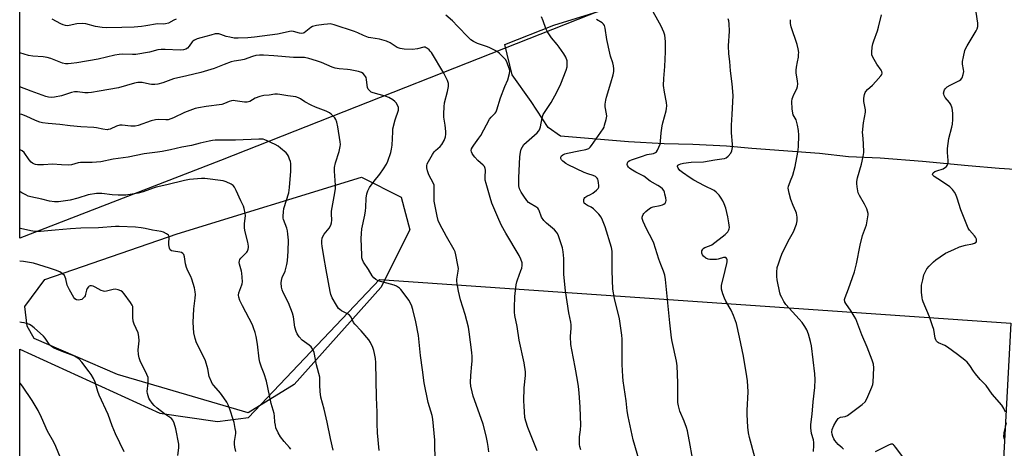
# Model space of a CAD drawing. Units: inches. Extents: x 1303765 to 1309765, y 549447 to 553448.
# Drawn here: x 1303765 to 1304201, y 551722 to 551912 of the extents above; entities that cross this region are included whole.
import ezdxf

# ---------------------------------------------------------------- set-up
doc = ezdxf.new("R2010")
doc.units = ezdxf.units.IN
doc.header["$MEASUREMENT"] = 0
for name, color, linetype in [('NTRL-Farm Land', 3, 'Continuous'), ('NTRL-Pasture Land', 2, 'Continuous'), ('NTRL-Trees', 3, 'Continuous'), ('Undefined', 1, 'Continuous')]:
    doc.layers.add(name, color=color, linetype=linetype)

msp = doc.modelspace()

# ---------------------------------------------------------------- linework, layer by layer
at = {"layer": 'NTRL-Farm Land'}
msp.add_lwpolyline([(1304233.36, 551844.05), (1304198.88, 551846.23), (1304185.1, 551847.39), (1304164.91, 551849.34), (1304146.19, 551850.73), (1304132.2, 551851.4), (1304119.37, 551852.83), (1304089.32, 551855.01), (1304078.11, 551856.13), (1304063.23, 551856.82), (1304050.57, 551857.05), (1304034.73, 551858.03), (1304004.67, 551860.42), (1303999.2, 551864.27), (1303991.72, 551875.88), (1303983.37, 551887.64), (1303980.04, 551900.99), (1304001.69, 551909.52), (1304029.09, 551917.89)], dxfattribs=at)
at = {"layer": 'NTRL-Pasture Land'}
msp.add_polyline3d([(1304200.52, 551393.06, 0), (1304188.52, 551397.8, 0), (1304176.44, 551402.35, 0), (1304152.78, 551410.62, 0), (1304100.37, 551437.43, 0), (1304013.99, 551483.52, 0), (1303880.72, 551554.19, 0), (1303819.27, 551584.91, 0), (1303765.34, 551616.72, 0), (1303765.35, 551766.28, 0), (1303827.35, 551738.03, 0), (1303852.92, 551734.29, 0), (1303866.62, 551736.08, 0), (1303924.58, 551797.06, 0), (1304204.04, 551777.86, 0), (1304195, 551610.87, 0), (1304354.93, 551605.52, 0), (1304356.97, 551499.36, 0), (1304521.2, 551486.32, 0), (1304501.77, 551279.85, 0)], dxfattribs=at)
at = {"layer": 'NTRL-Trees'}
msp.add_lwpolyline([(1303889.89, 552678.35), (1303818.28, 552442.79), (1303812.13, 552427.54), (1303809.79, 552414.84), (1303784.33, 552365.65), (1303781.69, 552302.32), (1303787.21, 552286.51), (1303912.32, 552229.75), (1304097.03, 552192.81), (1304137.93, 552161.14), (1304124.74, 552089.89), (1304081.2, 551968.51), (1304028.42, 551918.37), (1303854.26, 551849.76), (1303765.36, 551815.46), (1303765.51, 553447.81)], dxfattribs=at)
msp.add_lwpolyline([(1303886.76, 551750.63), (1303866.43, 551738.2), (1303808.59, 551755.15), (1303771.76, 551770.96), (1303768.59, 551776.44), (1303767.63, 551785.12), (1303776.51, 551797.17), (1303835.03, 551817.28), (1303916.59, 551842.36), (1303934.21, 551833.55), (1303938.05, 551819.09), (1303925.17, 551793.56)], close=True, dxfattribs=at)
at = {"layer": 'Undefined'}
for points, elevation in [([(1304063.54, 551715.58), (1304062.09, 551723.92), (1304060.87, 551730.23), (1304060.43, 551731.65), (1304059.39, 551734.45), (1304057.58, 551738.83), (1304056.94, 551741.29), (1304056.68, 551742.67), (1304056.57, 551743.81), (1304056.61, 551751.4), (1304056.33, 551759), (1304056.01, 551761), (1304054.15, 551769.69), (1304053.86, 551771.38), (1304053.07, 551777.99), (1304051.22, 551797.05), (1304050.9, 551799), (1304050.36, 551800.87), (1304049.15, 551803.7), (1304048.25, 551806.16), (1304045.96, 551813.14), (1304045.37, 551814.45), (1304042.77, 551819.57), (1304041.33, 551822.78), (1304040.91, 551824.13), (1304040.91, 551824.65), (1304041.02, 551825.15), (1304041.33, 551825.88), (1304041.61, 551826.33), (1304042.44, 551827.18), (1304044.1, 551828.47), (1304044.87, 551828.91), (1304045.69, 551829.2), (1304048.83, 551829.86), (1304049.9, 551830.16), (1304050.39, 551830.39), (1304050.97, 551830.88), (1304051.35, 551831.51), (1304051.42, 551832.03), (1304051.31, 551833.15), (1304050.95, 551834.89), (1304050.72, 551835.73), (1304050.39, 551836.5), (1304049.85, 551837.16), (1304048.97, 551837.93), (1304047.79, 551838.74), (1304044.45, 551840.62), (1304041.52, 551842.74), (1304038.05, 551844.54), (1304035.83, 551845.85), (1304035.18, 551846.38), (1304034.81, 551846.81), (1304034.38, 551847.52), (1304034.22, 551848.01), (1304034.3, 551848.69), (1304034.7, 551849.27), (1304035.34, 551849.73), (1304036.09, 551850.09), (1304040.59, 551851.46), (1304043.12, 551852.39), (1304045.8, 551852.89), (1304046.76, 551853.25), (1304047.16, 551853.57), (1304047.63, 551854.24), (1304048.25, 551855.55), (1304048.77, 551856.92), (1304049.03, 551858.32), (1304049.3, 551861.99), (1304049.67, 551865.02), (1304049.99, 551866.45), (1304051.42, 551871.62), (1304051.64, 551872.76), (1304051.76, 551873.9), (1304051.65, 551875.31), (1304050.7, 551880.01), (1304050.32, 551882.84), (1304050.4, 551885.93), (1304050.92, 551891.32), (1304051.2, 551897.72), (1304051.13, 551902.3), (1304050.92, 551905.17), (1304050.47, 551906.53), (1304049.2, 551909.17), (1304044.26, 551918.13)], 394), ([(1304201.65, 551738.53), (1304200.98, 551740.1), (1304200.02, 551741.55), (1304195.78, 551746.37), (1304193.06, 551750.32), (1304190.47, 551752.95), (1304188.42, 551755.38), (1304187.56, 551756.53), (1304185.87, 551759.14), (1304184.76, 551760.52), (1304183.69, 551761.47), (1304180.48, 551763.95), (1304175.98, 551767.24), (1304174.75, 551767.98), (1304172.02, 551769.13), (1304171.57, 551769.4), (1304171.1, 551769.84), (1304170.78, 551770.46), (1304170.56, 551771.2), (1304169.87, 551775.02), (1304169.41, 551776.65), (1304167.96, 551780.68), (1304165.19, 551787.29), (1304164.91, 551788.11), (1304164.73, 551788.94), (1304164.49, 551791.52), (1304164.41, 551793.53), (1304164.53, 551794.67), (1304165, 551796.92), (1304165.55, 551799.16), (1304166.06, 551800.43), (1304166.86, 551801.84), (1304167.83, 551802.97), (1304169.73, 551804.88), (1304170.84, 551805.86), (1304172.73, 551807.16), (1304175.17, 551808.69), (1304178.85, 551810.45), (1304181.26, 551811.5), (1304184.02, 551812.36), (1304187.1, 551812.95), (1304187.88, 551813.19), (1304188.61, 551813.69), (1304188.82, 551814.02), (1304188.87, 551814.25), (1304188.77, 551815.01), (1304188.43, 551815.78), (1304187.91, 551816.48), (1304185.8, 551818.86), (1304185.19, 551819.76), (1304184.79, 551820.54), (1304181.83, 551827.85), (1304180.3, 551833.05), (1304179.7, 551834.71), (1304179.16, 551835.73), (1304178.23, 551836.85), (1304176.95, 551838.06), (1304173.35, 551840.6), (1304170.15, 551842.7), (1304169.56, 551843.22), (1304169.35, 551843.73), (1304169.58, 551844.26), (1304170.41, 551844.88), (1304171.2, 551845.22), (1304174, 551846.11), (1304175.17, 551846.75), (1304175.57, 551847.08), (1304175.86, 551847.47), (1304176.06, 551847.92), (1304176.23, 551848.65), (1304176.25, 551849.8), (1304175.98, 551853.28), (1304176.05, 551855.04), (1304176.63, 551859.44), (1304177.91, 551864.44), (1304178.2, 551865.84), (1304178.38, 551867.8), (1304178.4, 551870.72), (1304178.04, 551872.91), (1304177.53, 551874.47), (1304176.89, 551875.4), (1304175.02, 551877.6), (1304174.48, 551878.51), (1304174.31, 551878.99), (1304174.26, 551879.5), (1304174.44, 551880.52), (1304174.67, 551881), (1304175, 551881.45), (1304175.84, 551882.23), (1304177.1, 551882.98), (1304181.28, 551885.12), (1304181.96, 551885.61), (1304182.44, 551886.23), (1304182.99, 551887.76), (1304183.21, 551889.1), (1304183.12, 551889.94), (1304182.67, 551892.39), (1304182.67, 551893.49), (1304183.04, 551895.49), (1304183.7, 551898.33), (1304183.99, 551899.13), (1304184.64, 551900.38), (1304188.69, 551907.11), (1304189.05, 551907.9), (1304189.36, 551908.99), (1304189.43, 551909.55), (1304189.42, 551910.41), (1304188.64, 551915.31)], 402), ([(1303834.57, 551912.19), (1303833.52, 551911.73), (1303831.24, 551910.5), (1303829.91, 551910.11), (1303829.08, 551910.06), (1303826.3, 551910.17), (1303821.22, 551909.25), (1303819.22, 551909), (1303816.07, 551908.71), (1303810.59, 551908.5), (1303803.91, 551908.45), (1303801.9, 551908.54), (1303798.88, 551909.03), (1303794.68, 551910.09), (1303792.95, 551910.25), (1303790.62, 551910.19), (1303787.25, 551909.36), (1303786.44, 551909.33), (1303785.65, 551909.44), (1303784.62, 551909.75), (1303783.61, 551910.17), (1303779.73, 551912.27)], 388), ([(1303994.39, 551721.34), (1303990.2, 551731.71), (1303989.36, 551734.41), (1303988.98, 551736.06), (1303988.55, 551741.06), (1303988.43, 551743.41), (1303988.69, 551749.15), (1303989.22, 551754.64), (1303989.17, 551756.3), (1303988.6, 551760.28), (1303986.41, 551770.36), (1303985.47, 551776.38), (1303984.54, 551781.22), (1303984.35, 551782.62), (1303984.29, 551784.56), (1303984.42, 551789.55), (1303985.1, 551794.73), (1303985.36, 551796.15), (1303985.6, 551796.99), (1303987.2, 551801.09), (1303987.56, 551802.2), (1303987.73, 551803.3), (1303987.67, 551804.42), (1303987.16, 551806.1), (1303986.43, 551807.73), (1303980.47, 551817.58), (1303978.66, 551821), (1303977.4, 551823.69), (1303974.38, 551830.8), (1303973.55, 551833.3), (1303971.73, 551839.54), (1303971.38, 551840.96), (1303971.29, 551842.39), (1303971.48, 551845.48), (1303971.41, 551846.18), (1303971.27, 551846.61), (1303971.02, 551847.04), (1303970.51, 551847.62), (1303968.15, 551849.74), (1303966.72, 551851.23), (1303966.22, 551851.92), (1303965.66, 551852.88), (1303965.34, 551853.62), (1303965.21, 551854.11), (1303965.31, 551854.86), (1303965.68, 551855.6), (1303966.31, 551856.58), (1303968.62, 551859.63), (1303969.45, 551860.83), (1303973.26, 551868.01), (1303973.96, 551868.9), (1303975.74, 551870.61), (1303976.17, 551871.29), (1303976.52, 551872.07), (1303978.14, 551877.45), (1303980.01, 551882.47), (1303981.32, 551885.32), (1303982.09, 551888.12), (1303982.21, 551889.25), (1303982.08, 551890.09), (1303981.44, 551892.04), (1303980.9, 551893.41), (1303980.3, 551894.37), (1303979.35, 551895.43), (1303977.72, 551897.05), (1303976.6, 551897.91), (1303973.07, 551899.74), (1303971.98, 551900.17), (1303968.02, 551901.47), (1303966.19, 551902.33), (1303964.97, 551903.07), (1303963.91, 551904.05), (1303959.11, 551909.19), (1303956.83, 551911.43), (1303954.02, 551913.96)], 388), ([(1304013.67, 551721.84), (1304013.27, 551723.26), (1304013.12, 551724.11), (1304013.06, 551725.53), (1304013.11, 551727.52), (1304013.6, 551730.69), (1304013.72, 551732.68), (1304013.37, 551740.74), (1304012.93, 551746.98), (1304012.65, 551749.8), (1304012.24, 551752.58), (1304011.19, 551758.35), (1304009.66, 551766), (1304009.29, 551768.34), (1304009.17, 551771.88), (1304009.47, 551775.6), (1304009.46, 551777.06), (1304009.29, 551778.2), (1304008.42, 551782.44), (1304006.87, 551792.13), (1304006.24, 551799.28), (1304006.14, 551806.45), (1304005.84, 551809.37), (1304005.56, 551811.09), (1304003.82, 551816.37), (1304003.39, 551817.38), (1304002.98, 551818.07), (1304001.99, 551819.07), (1303998.45, 551822.01), (1303997.3, 551823.27), (1303996.36, 551824.67), (1303995.27, 551827.55), (1303994.91, 551828.24), (1303994.61, 551828.62), (1303993.77, 551829.29), (1303991.21, 551830.69), (1303990.56, 551831.23), (1303989.81, 551832.09), (1303988.41, 551833.91), (1303987.35, 551835.68), (1303986.59, 551837.27), (1303986.31, 551838.57), (1303986.2, 551842.13), (1303986.76, 551851.39), (1303986.95, 551853.34), (1303987.34, 551854.75), (1303987.82, 551855.81), (1303988.53, 551856.73), (1303994.36, 551862.02), (1303994.93, 551862.64), (1303995.37, 551863.33), (1303995.78, 551864.66), (1303996.65, 551868.62), (1303997.1, 551870.03), (1303997.87, 551871.41), (1304000.6, 551875.3), (1304003.15, 551879.88), (1304004.85, 551883.65), (1304007.18, 551889.74), (1304007.6, 551891.15), (1304007.72, 551892.78), (1304007.58, 551893.86), (1304006.99, 551895.44), (1304006.15, 551896.96), (1304004.13, 551899.9), (1304003.23, 551901.08), (1304000.74, 551904), (1303999.01, 551906.59), (1303998.25, 551908.07), (1303997.01, 551911.44), (1303996.23, 551913.27)], 390), ([(1304039.61, 551716.63), (1304036.93, 551726.29), (1304034.65, 551736.49), (1304034.24, 551739.11), (1304033.8, 551743.51), (1304032.47, 551752.25), (1304032.23, 551754.28), (1304031.98, 551759.5), (1304032.06, 551764.74), (1304031.98, 551770.69), (1304031.87, 551772.47), (1304030.77, 551779.78), (1304028.62, 551788.74), (1304027.92, 551792.83), (1304027.56, 551800.94), (1304027.64, 551808.52), (1304027.54, 551809.66), (1304027.23, 551811.3), (1304024.44, 551820.35), (1304023.3, 551823.4), (1304022.67, 551824.65), (1304021.67, 551825.94), (1304019.24, 551828.38), (1304018.34, 551829.06), (1304016.72, 551829.84), (1304015.76, 551830.4), (1304015.21, 551830.93), (1304014.96, 551831.58), (1304014.98, 551832.49), (1304015.18, 551832.92), (1304015.53, 551833.3), (1304016.43, 551833.95), (1304018.02, 551834.72), (1304019.03, 551835.34), (1304020.69, 551836.6), (1304021.44, 551837.41), (1304021.64, 551837.88), (1304021.69, 551838.68), (1304021.56, 551839.82), (1304021.34, 551840.95), (1304021.16, 551841.47), (1304020.89, 551841.92), (1304020.12, 551842.6), (1304019.17, 551843.03), (1304016.8, 551843.85), (1304015.21, 551844.48), (1304008.11, 551847.78), (1304007.12, 551848.39), (1304005.78, 551849.44), (1304005.2, 551850.01), (1304004.84, 551850.62), (1304004.86, 551851.23), (1304005.15, 551851.79), (1304005.72, 551852.23), (1304006.69, 551852.66), (1304007.82, 551852.97), (1304012.77, 551854.04), (1304015.94, 551854.63), (1304016.74, 551854.86), (1304017.22, 551855.09), (1304017.85, 551855.65), (1304018.4, 551856.33), (1304023.58, 551863.67), (1304023.97, 551864.45), (1304024.24, 551865.29), (1304024.87, 551867.87), (1304025.14, 551869.31), (1304025.13, 551870.41), (1304024.51, 551873.52), (1304024.53, 551874.65), (1304024.73, 551876.35), (1304025.08, 551877.74), (1304027.05, 551884.08), (1304028.02, 551887.67), (1304028.3, 551889.07), (1304028.32, 551890.22), (1304028.13, 551891.54), (1304027.8, 551892.86), (1304026.83, 551895.79), (1304026.48, 551897.19), (1304025.23, 551903.19), (1304024.43, 551908.23), (1304024.14, 551909.36), (1304023.77, 551910), (1304023.21, 551910.52), (1304020.62, 551912.09)], 392), ([(1304090.68, 551718.63), (1304088.41, 551727.26), (1304087.96, 551729.27), (1304087.58, 551731.9), (1304087.36, 551737.38), (1304087.38, 551739.14), (1304087.81, 551747.39), (1304087.52, 551752.25), (1304087.24, 551754.27), (1304085.68, 551763.23), (1304083.98, 551771.56), (1304082.56, 551777.64), (1304081.3, 551781.21), (1304080.27, 551783.6), (1304077.9, 551787.56), (1304077.23, 551788.83), (1304076.52, 551790.78), (1304075.98, 551792.77), (1304075.92, 551793.63), (1304076.02, 551794.49), (1304077.52, 551801.12), (1304078.36, 551804.17), (1304078.48, 551804.99), (1304078.43, 551805.81), (1304078.3, 551806.3), (1304078.09, 551806.69), (1304077.95, 551806.82), (1304077.55, 551806.91), (1304076.79, 551806.8), (1304074.54, 551806.16), (1304073.68, 551806), (1304071.68, 551805.95), (1304070.82, 551805.99), (1304070, 551806.14), (1304069.03, 551806.58), (1304067.95, 551807.37), (1304067.49, 551808.01), (1304067.23, 551808.77), (1304067.2, 551809.32), (1304067.3, 551809.86), (1304067.48, 551810.29), (1304067.92, 551810.79), (1304068.63, 551811.2), (1304070.65, 551811.94), (1304071.64, 551812.49), (1304077.57, 551816.97), (1304078.24, 551817.54), (1304078.79, 551818.17), (1304079.26, 551819.09), (1304079.4, 551819.59), (1304079.45, 551820.16), (1304079.26, 551822.23), (1304078.82, 551824.89), (1304077.88, 551828.64), (1304077.16, 551830.55), (1304076.53, 551831.86), (1304075.78, 551833.14), (1304074.96, 551834.36), (1304074.41, 551835), (1304073.59, 551835.75), (1304072.71, 551836.4), (1304068.39, 551838.47), (1304063.73, 551841.05), (1304062.08, 551842.08), (1304058.74, 551844.4), (1304057.59, 551845.29), (1304056.75, 551846.29), (1304056.43, 551847.1), (1304056.44, 551847.29), (1304056.64, 551847.62), (1304057.21, 551848.02), (1304057.96, 551848.3), (1304059.07, 551848.52), (1304062.52, 551848.93), (1304067.93, 551849.16), (1304073.01, 551850.03), (1304076.11, 551850.4), (1304077.26, 551850.62), (1304078.05, 551850.93), (1304078.93, 551851.66), (1304080.06, 551853.02), (1304080.59, 551854.03), (1304080.84, 551855.45), (1304080.9, 551856.91), (1304080.42, 551861.96), (1304080.34, 551865.32), (1304080.75, 551870.09), (1304081.12, 551878.46), (1304080.62, 551883.64), (1304079.91, 551889.32), (1304079.6, 551893.43), (1304079.18, 551896.88), (1304079.13, 551900.38), (1304079.43, 551906.89), (1304079.35, 551910.09), (1304079.21, 551911.51), (1304078.95, 551912.33)], 396), ([(1304116.72, 551721.11), (1304116.89, 551723.77), (1304116.86, 551725.02), (1304116.63, 551726.16), (1304115.85, 551729), (1304115.5, 551731.48), (1304115.52, 551732.99), (1304116.04, 551737.62), (1304116.46, 551743.08), (1304117.29, 551749.37), (1304117.46, 551752.85), (1304117.31, 551755.39), (1304115.79, 551767.75), (1304115.35, 551769.77), (1304114.45, 551772.92), (1304113.66, 551774.81), (1304112.85, 551776.37), (1304111.66, 551778.09), (1304110.41, 551779.61), (1304104.39, 551786.13), (1304103.59, 551787.33), (1304102.61, 551789.09), (1304102.14, 551790.14), (1304101.81, 551791.26), (1304100.59, 551797.02), (1304100.38, 551798.47), (1304100.44, 551800.42), (1304100.67, 551802.36), (1304101.12, 551803.99), (1304102.01, 551806.67), (1304102.7, 551808.28), (1304105.51, 551814.12), (1304107.86, 551818.26), (1304109.15, 551821.58), (1304109.46, 551823), (1304109.39, 551824.71), (1304109.14, 551826.41), (1304108.86, 551827.23), (1304107.61, 551829.86), (1304106.65, 551832.51), (1304105.89, 551835.28), (1304105.61, 551836.71), (1304105.53, 551837.56), (1304105.62, 551838.38), (1304105.84, 551839.18), (1304106.44, 551840.77), (1304107.5, 551843.23), (1304108.59, 551847.04), (1304109.76, 551853.47), (1304110.03, 551855.8), (1304110.18, 551860.98), (1304110.09, 551863.05), (1304109.63, 551865.28), (1304108.96, 551867.74), (1304108.63, 551868.5), (1304107.74, 551869.95), (1304107.5, 551870.67), (1304107.28, 551872.62), (1304107.16, 551875.86), (1304107.25, 551877.01), (1304107.47, 551877.77), (1304108.01, 551878.98), (1304109.33, 551881.44), (1304109.63, 551882.51), (1304109.7, 551883.65), (1304109.66, 551884.8), (1304109.06, 551888.48), (1304108.98, 551889.6), (1304109.11, 551890.93), (1304109.63, 551893.31), (1304109.97, 551895.38), (1304110.11, 551896.56), (1304110.12, 551897.42), (1304109.9, 551899.08), (1304109.47, 551901.01), (1304106.8, 551908.83), (1304106.56, 551910.25), (1304106.47, 551911.97)], 398), ([(1304129.95, 551722.08), (1304129.34, 551722.68), (1304127.53, 551724.18), (1304126.09, 551725.89), (1304125.67, 551726.61), (1304125.26, 551727.66), (1304124.96, 551728.75), (1304124.86, 551729.55), (1304125.01, 551730.78), (1304125.72, 551732.62), (1304126.69, 551734.39), (1304127.67, 551735.6), (1304128.58, 551736.2), (1304130.69, 551736.6), (1304131.72, 551737.06), (1304138.2, 551741.88), (1304139.5, 551743.07), (1304140.22, 551744.33), (1304142.48, 551749.52), (1304142.88, 551750.63), (1304143.1, 551751.79), (1304143.4, 551758.04), (1304143.17, 551759.75), (1304142.71, 551761.44), (1304140.48, 551767.25), (1304138.07, 551772.6), (1304135.37, 551779.69), (1304134.7, 551780.95), (1304133.33, 551783.14), (1304130.95, 551786.5), (1304130.6, 551787.24), (1304130.45, 551788.2), (1304130.67, 551789.22), (1304132.24, 551792.96), (1304134.85, 551800.53), (1304135.72, 551803.97), (1304137.28, 551812.32), (1304138.4, 551816.53), (1304140.07, 551821.32), (1304140.8, 551824.83), (1304140.87, 551825.7), (1304140.82, 551826.26), (1304140.6, 551827.37), (1304140.28, 551828.39), (1304139.28, 551830.47), (1304137.11, 551834.19), (1304136.51, 551835.46), (1304136.29, 551836.31), (1304136.02, 551838.05), (1304135.87, 551839.52), (1304135.86, 551840.39), (1304136.22, 551842.13), (1304137.98, 551848.08), (1304138.66, 551851.51), (1304138.91, 551853.23), (1304138.87, 551857.27), (1304138.46, 551861.01), (1304138.41, 551862.16), (1304138.83, 551866.42), (1304139.7, 551871.08), (1304139.64, 551872.2), (1304138.94, 551875.78), (1304138.97, 551877.23), (1304139.23, 551878.96), (1304139.5, 551879.75), (1304139.82, 551880.22), (1304140.63, 551881.06), (1304142.84, 551883.09), (1304144.32, 551884.65), (1304146.5, 551887.14), (1304146.91, 551887.8), (1304147.03, 551888.27), (1304146.95, 551889.02), (1304146.68, 551889.74), (1304144.74, 551892.32), (1304142.92, 551895.42), (1304142.5, 551896.5), (1304142.43, 551897.6), (1304142.65, 551899.88), (1304142.88, 551901.3), (1304143.32, 551902.69), (1304144.96, 551907.11), (1304145.42, 551908.61), (1304146.83, 551914.12)], 400), ([(1303973.03, 551720.89), (1303972.76, 551723.26), (1303972.45, 551725.03), (1303971.8, 551727.94), (1303970.41, 551733.19), (1303969.6, 551735.65), (1303966.11, 551745.52), (1303965.6, 551747.43), (1303965.07, 551749.9), (1303964.94, 551751.58), (1303964.98, 551754.69), (1303965.52, 551759.63), (1303965.6, 551761.07), (1303965.6, 551763.09), (1303965.47, 551764.81), (1303964.32, 551774.03), (1303963.99, 551776.02), (1303962.44, 551781.7), (1303960.44, 551788.17), (1303959.55, 551792.02), (1303959.08, 551794.5), (1303958.86, 551796.16), (1303958.85, 551797.3), (1303959.47, 551800.79), (1303959.54, 551801.95), (1303959.33, 551803.39), (1303958.38, 551808), (1303958.02, 551809.41), (1303957.68, 551810.21), (1303954.24, 551816.08), (1303951.26, 551821.6), (1303950.55, 551823.22), (1303950.08, 551825.19), (1303948.81, 551831.76), (1303948.74, 551833.23), (1303948.85, 551837.39), (1303948.72, 551838.84), (1303948.22, 551840.1), (1303946.73, 551842.84), (1303946.26, 551843.83), (1303945.83, 551845.1), (1303945.55, 551846.49), (1303945.52, 551847.33), (1303945.74, 551848.29), (1303946.25, 551849.32), (1303948.02, 551852.33), (1303948.78, 551853.55), (1303949.31, 551854.22), (1303951.46, 551855.94), (1303952.16, 551856.73), (1303953.24, 551858.63), (1303953.76, 551860.24), (1303953.96, 551861.35), (1303953.97, 551862.48), (1303953.61, 551865.36), (1303953.06, 551868.88), (1303953, 551870.32), (1303953.2, 551873.46), (1303953.39, 551875.16), (1303954.75, 551880.25), (1303955.18, 551882.4), (1303955.2, 551883.22), (1303955.12, 551883.75), (1303954.65, 551885.07), (1303953, 551888.4), (1303947.59, 551897.41), (1303947.07, 551898.1), (1303946.5, 551898.68), (1303945.89, 551899.2), (1303945.24, 551899.61), (1303944.74, 551899.77), (1303944.19, 551899.78), (1303941.38, 551899.07), (1303939.21, 551898.84), (1303935.44, 551898.95), (1303933.73, 551899.19), (1303932.44, 551899.7), (1303929.24, 551901.77), (1303927.65, 551902.45), (1303924.62, 551903.36), (1303920.8, 551903.89), (1303919.68, 551904.15), (1303917.58, 551904.94), (1303914.93, 551906.2), (1303913.57, 551906.73), (1303904.47, 551909.7), (1303903.36, 551910), (1303902.71, 551910.09), (1303901.61, 551910.07), (1303899.93, 551909.89), (1303896.68, 551909.43), (1303895.53, 551909.18), (1303894.87, 551908.92), (1303894.22, 551908.51), (1303892, 551906.7), (1303891.3, 551906.23), (1303890.84, 551906.02), (1303890.14, 551905.86), (1303889.12, 551905.99), (1303886.55, 551906.81), (1303885.51, 551906.86), (1303879.5, 551905.63), (1303869.21, 551904.19), (1303866.27, 551903.94), (1303861.98, 551903.77), (1303860.29, 551903.85), (1303858.39, 551904.19), (1303856.79, 551904.6), (1303854.35, 551905.47), (1303853.53, 551905.68), (1303852.74, 551905.74), (1303851.91, 551905.66), (1303849.91, 551905.2), (1303845.54, 551904.01), (1303843.95, 551903.48), (1303842.68, 551902.94), (1303842, 551902.5), (1303841.63, 551902.12), (1303840.33, 551900.28), (1303839.58, 551899.39), (1303838.9, 551898.91), (1303837.82, 551898.59), (1303836.37, 551898.49), (1303829.66, 551898.85), (1303827.92, 551898.85), (1303826.5, 551898.63), (1303822.78, 551897.64), (1303816.69, 551896.64), (1303815.25, 551896.56), (1303810.9, 551896.68), (1303809.33, 551896.63), (1303807.46, 551896.3), (1303800.11, 551894.57), (1303790.65, 551892.91), (1303788.13, 551892.55), (1303786.73, 551892.43), (1303785.63, 551892.51), (1303784.27, 551892.83), (1303779.12, 551894.79), (1303777.44, 551895.26), (1303775.72, 551895.52), (1303771.14, 551895.83), (1303769.23, 551896.16), (1303765.37, 551897.39)], 386), ([(1303949.21, 551715.92), (1303949.1, 551726.15), (1303948.23, 551735.37), (1303947.84, 551737.02), (1303946.09, 551742.8), (1303944.43, 551751.46), (1303943.67, 551757.17), (1303942.71, 551763.48), (1303941.8, 551772.37), (1303940.66, 551778.41), (1303939.37, 551783.87), (1303938.69, 551785.83), (1303937.64, 551787.95), (1303934.6, 551792.01), (1303934.02, 551792.69), (1303933.37, 551793.28), (1303932.16, 551794.1), (1303931.12, 551794.57), (1303923.99, 551796.56), (1303923, 551797.08), (1303922.11, 551797.8), (1303921.37, 551798.69), (1303919.68, 551801.49), (1303917.48, 551804.8), (1303917.01, 551805.81), (1303916.8, 551806.65), (1303916.71, 551807.81), (1303916.51, 551815.17), (1303916.58, 551817.52), (1303916.84, 551819.54), (1303918.15, 551825.59), (1303918.46, 551827.5), (1303918.6, 551828.88), (1303918.68, 551833.01), (1303918.93, 551835.04), (1303919.42, 551836.37), (1303920.21, 551837.85), (1303922.16, 551840.56), (1303924.72, 551843.73), (1303926.43, 551846.11), (1303927.72, 551848.07), (1303928.3, 551849.4), (1303929.58, 551853.32), (1303929.96, 551854.74), (1303930.14, 551856.52), (1303930.42, 551862.34), (1303930.56, 551863.76), (1303931.54, 551867.7), (1303932.95, 551871.95), (1303932.98, 551873.12), (1303932.63, 551874.12), (1303931.93, 551875.28), (1303931.38, 551875.88), (1303930.45, 551876.54), (1303928.69, 551877.55), (1303927.11, 551878.23), (1303921.73, 551879.62), (1303920.94, 551879.96), (1303920.28, 551880.46), (1303919.57, 551881.28), (1303919.26, 551882), (1303919.07, 551883.03), (1303918.85, 551885.58), (1303918.64, 551886.37), (1303918.39, 551886.85), (1303917.9, 551887.51), (1303917.32, 551888.12), (1303916.67, 551888.61), (1303915.33, 551889.09), (1303911.58, 551889.86), (1303910.43, 551890.01), (1303906.72, 551890.27), (1303905, 551890.6), (1303903.6, 551891.06), (1303898.99, 551893.03), (1303896.76, 551893.86), (1303893.36, 551894.84), (1303891.36, 551895.2), (1303886.5, 551895.24), (1303877.89, 551896), (1303873.21, 551896.26), (1303871.49, 551896.27), (1303869.84, 551896.14), (1303868.31, 551895.77), (1303864.62, 551894.36), (1303863.28, 551894.09), (1303860.21, 551893.66), (1303858.87, 551893.32), (1303855.77, 551892.24), (1303851.42, 551890.47), (1303845.56, 551888.61), (1303839.27, 551887.13), (1303833.45, 551885.89), (1303828.7, 551884.13), (1303826.48, 551883.51), (1303825.11, 551883.33), (1303823.63, 551883.33), (1303822.76, 551883.44), (1303819.55, 551884.19), (1303818.7, 551884.24), (1303817.58, 551884.17), (1303816.13, 551883.86), (1303809.05, 551881.88), (1303804.84, 551881.19), (1303800.49, 551880.36), (1303797.1, 551879.8), (1303795.68, 551879.65), (1303794.22, 551879.71), (1303790.95, 551880.12), (1303789.66, 551880.08), (1303788.29, 551879.76), (1303783.81, 551878.33), (1303780.69, 551877.72), (1303779.3, 551877.59), (1303778.02, 551877.74), (1303776.91, 551878.05), (1303770.44, 551880.34), (1303765.37, 551882.27)], 384), ([(1303924.49, 551721.49), (1303923.65, 551729.36), (1303923.49, 551733.41), (1303923.61, 551738.4), (1303923.22, 551744.96), (1303922.98, 551760.42), (1303922.85, 551762.14), (1303922.45, 551764.37), (1303922.12, 551765.75), (1303921.61, 551767.11), (1303920.67, 551769.23), (1303919.92, 551770.45), (1303916.5, 551774.37), (1303913.68, 551777.3), (1303913.12, 551778.17), (1303912.03, 551780.42), (1303911.35, 551781.32), (1303910.46, 551781.99), (1303907.75, 551783.33), (1303907.08, 551783.8), (1303906.49, 551784.35), (1303905.51, 551785.74), (1303903.61, 551788.94), (1303903.01, 551790.43), (1303902.69, 551791.76), (1303901.05, 551801.44), (1303899.88, 551807.35), (1303899.16, 551811.85), (1303899.06, 551812.99), (1303899.1, 551814.17), (1303899.25, 551815.34), (1303899.49, 551816.16), (1303900.11, 551817.13), (1303902.38, 551819.85), (1303903.04, 551821.13), (1303903.37, 551822.22), (1303903.45, 551823.35), (1303903.28, 551826.14), (1303903.3, 551827.26), (1303904.56, 551833.74), (1303905.08, 551837.15), (1303905.06, 551838.89), (1303904.68, 551844.94), (1303904.74, 551846.66), (1303905.14, 551848.67), (1303906.8, 551853.69), (1303907.24, 551855.88), (1303907.26, 551856.75), (1303907.16, 551857.94), (1303906.2, 551864.65), (1303905.78, 551866.61), (1303905.31, 551867.91), (1303904.83, 551868.62), (1303903.85, 551869.68), (1303903.21, 551870.26), (1303902.5, 551870.75), (1303900.95, 551871.53), (1303896.26, 551873.32), (1303894.4, 551874.18), (1303891.55, 551875.67), (1303889.69, 551876.99), (1303888.81, 551877.49), (1303887.52, 551877.83), (1303883.97, 551878.31), (1303880.52, 551878.97), (1303879.38, 551879.1), (1303878.27, 551879.07), (1303875.8, 551878.67), (1303873.42, 551878.43), (1303871.69, 551878.07), (1303869.49, 551877.32), (1303867.13, 551875.81), (1303866.67, 551875.61), (1303866.01, 551875.45), (1303864.82, 551875.48), (1303860.7, 551876.18), (1303859.87, 551876.23), (1303859.08, 551876.14), (1303858.06, 551875.82), (1303855.99, 551874.88), (1303854.85, 551874.56), (1303847.9, 551873.65), (1303844.46, 551873.05), (1303843.04, 551872.71), (1303838.3, 551870.89), (1303833.44, 551868.57), (1303831.06, 551867.78), (1303829.95, 551867.66), (1303826.6, 551867.86), (1303825.51, 551867.75), (1303823.58, 551867.2), (1303817.77, 551865.27), (1303816.38, 551864.97), (1303814.49, 551864.96), (1303810.76, 551865.32), (1303809.63, 551865.29), (1303808.23, 551864.87), (1303805.34, 551863.61), (1303804.56, 551863.4), (1303804.03, 551863.35), (1303802.13, 551863.53), (1303799.35, 551864.14), (1303798.19, 551864.32), (1303792.41, 551864.58), (1303787.66, 551865.07), (1303783.13, 551865.66), (1303777.97, 551866.09), (1303775.43, 551866.44), (1303774.29, 551866.74), (1303772.32, 551867.44), (1303768.2, 551869.36), (1303766.29, 551870.06), (1303765.36, 551870.25)], 382), ([(1303904.03, 551721.72), (1303902.86, 551726.86), (1303901.4, 551734.11), (1303900.05, 551739.81), (1303898.61, 551745.06), (1303898.35, 551747.6), (1303898.23, 551750.44), (1303898.21, 551753.03), (1303898.13, 551753.87), (1303896.69, 551759.45), (1303895.66, 551764.88), (1303895.08, 551766.16), (1303894.28, 551767.28), (1303893.41, 551768.04), (1303890.36, 551770.3), (1303889.05, 551771.74), (1303888.12, 551773.09), (1303887.7, 551774.12), (1303887.18, 551776.02), (1303886.47, 551780.57), (1303886.02, 551782.24), (1303884.27, 551786.87), (1303881.93, 551791.38), (1303881.47, 551792.61), (1303881.23, 551793.66), (1303881.06, 551795.6), (1303881.15, 551796.69), (1303881.58, 551798.02), (1303882.79, 551800.73), (1303883.65, 551803.69), (1303883.91, 551805.41), (1303884.21, 551809.57), (1303884.35, 551814.56), (1303884.09, 551817.21), (1303883.85, 551818.68), (1303883.57, 551819.82), (1303882.12, 551823.57), (1303882.01, 551824.19), (1303881.97, 551825.06), (1303882.08, 551827.09), (1303882.3, 551828.52), (1303884.39, 551835.43), (1303884.66, 551836.57), (1303884.81, 551837.75), (1303885.39, 551845.06), (1303885.42, 551847.46), (1303885.36, 551848.35), (1303885.19, 551849.22), (1303884.82, 551850.35), (1303884.26, 551851.71), (1303883.8, 551852.44), (1303883.21, 551853.07), (1303880.82, 551855.2), (1303879.67, 551856.09), (1303878.38, 551856.8), (1303874.88, 551858.46), (1303873.79, 551858.91), (1303873.11, 551859.1), (1303872.33, 551859.21), (1303871.19, 551859.22), (1303860.83, 551858.69), (1303851.82, 551858.65), (1303850.68, 551858.57), (1303849.24, 551858.32), (1303845.23, 551857.41), (1303841.41, 551856.32), (1303837.07, 551855.63), (1303832.03, 551854.45), (1303828.37, 551853.72), (1303826.37, 551853.39), (1303820.47, 551852.65), (1303813.34, 551851.22), (1303806.75, 551850.33), (1303801.3, 551849.2), (1303797.48, 551848.9), (1303792.24, 551848.9), (1303791.15, 551848.7), (1303788.29, 551847.87), (1303787, 551847.7), (1303783.89, 551847.74), (1303779.87, 551848.04), (1303775.91, 551847.87), (1303773.23, 551847.87), (1303772.36, 551847.96), (1303771.82, 551848.12), (1303771.08, 551848.48), (1303770.41, 551848.97), (1303769.48, 551850.06), (1303767.3, 551853.23), (1303766.5, 551853.96), (1303765.84, 551854.25), (1303765.36, 551854.38)], 380), ([(1303885.28, 551722.11), (1303884.79, 551722.79), (1303882.34, 551725.54), (1303880.76, 551727.54), (1303879.79, 551729.26), (1303878.77, 551731.59), (1303878.5, 551732.64), (1303878.28, 551733.99), (1303878.17, 551736.72), (1303878.03, 551737.81), (1303876.67, 551742.24), (1303874.59, 551752.14), (1303873.57, 551755.41), (1303872.3, 551758.38), (1303871.57, 551760.57), (1303871.33, 551762.03), (1303870.54, 551768.5), (1303869.95, 551771.96), (1303869.56, 551773.64), (1303868.89, 551775.76), (1303868.37, 551777.06), (1303863.91, 551785.48), (1303862.79, 551787.9), (1303862.29, 551789.28), (1303862.2, 551790.12), (1303862.35, 551791.25), (1303863.73, 551794.71), (1303863.88, 551795.25), (1303863.96, 551796.11), (1303863.88, 551798.17), (1303863.72, 551799.92), (1303863.56, 551800.74), (1303862.66, 551803.86), (1303862.53, 551804.68), (1303862.58, 551805.44), (1303862.79, 551805.91), (1303863.29, 551806.56), (1303865.33, 551808.59), (1303865.87, 551809.23), (1303866.13, 551809.71), (1303866.4, 551810.51), (1303866.56, 551811.33), (1303866.57, 551811.9), (1303866.29, 551813.62), (1303865.05, 551818.73), (1303864.78, 551820.14), (1303864.78, 551821.92), (1303865.24, 551825.22), (1303865.14, 551826.39), (1303864.72, 551828.44), (1303864.34, 551829.56), (1303863.19, 551831.92), (1303861.17, 551836.42), (1303860.36, 551837.98), (1303859.84, 551838.66), (1303858.91, 551839.32), (1303856.79, 551840.36), (1303855.39, 551840.78), (1303847.25, 551841.79), (1303845.78, 551841.75), (1303842.23, 551841.47), (1303840.47, 551841.29), (1303838.21, 551840.85), (1303830.46, 551838.95), (1303825.71, 551837.92), (1303824.46, 551837.54), (1303819.95, 551835.88), (1303817.76, 551835.28), (1303815.14, 551834.77), (1303812.39, 551834.45), (1303808.91, 551834.33), (1303806.32, 551834.54), (1303801.63, 551835.16), (1303800.75, 551835.2), (1303799.33, 551835.1), (1303795.66, 551834.62), (1303791.1, 551833.06), (1303787.74, 551832.23), (1303782.58, 551831.51), (1303780.69, 551831.47), (1303778.58, 551831.77), (1303775.08, 551832.64), (1303770.21, 551833.69), (1303769.14, 551834), (1303768.06, 551834.49), (1303766.24, 551835.49), (1303765.36, 551836.02)], 378), ([(1303860.98, 551721.11), (1303860.55, 551722.95), (1303860.41, 551724.32), (1303860.45, 551725.44), (1303860.98, 551729.06), (1303860.95, 551729.9), (1303860.74, 551731.31), (1303860.23, 551733.83), (1303859.86, 551735.23), (1303858.53, 551739.4), (1303857.61, 551741.72), (1303856.98, 551742.95), (1303855.75, 551744.83), (1303854.18, 551746.85), (1303851.24, 551750.28), (1303850.58, 551751.18), (1303850.18, 551751.91), (1303849.27, 551754.25), (1303848.62, 551757.56), (1303847.57, 551761.13), (1303846.85, 551762.75), (1303843.65, 551769.09), (1303842.96, 551771.01), (1303842.36, 551773.56), (1303842.08, 551778.05), (1303842.38, 551784.21), (1303843, 551788.84), (1303843.08, 551790.53), (1303843.05, 551791.65), (1303842.69, 551793.36), (1303841.58, 551797.31), (1303841.13, 551798.38), (1303839.73, 551800.94), (1303839.23, 551802.35), (1303838.77, 551804.08), (1303838.32, 551807.17), (1303838.03, 551808.16), (1303837.56, 551808.68), (1303836.9, 551809.01), (1303836.15, 551809.22), (1303833.36, 551809.59), (1303832.56, 551809.84), (1303831.92, 551810.25), (1303831.59, 551810.94), (1303831.38, 551812.37), (1303831.38, 551813.56), (1303831.56, 551815.28), (1303831.52, 551816.06), (1303831.16, 551816.67), (1303830.3, 551817.3), (1303829.05, 551817.98), (1303828, 551818.37), (1303824.16, 551818.97), (1303820.81, 551819.71), (1303819.12, 551819.98), (1303816.58, 551820.2), (1303809.44, 551820.55), (1303807.72, 551820.57), (1303800.19, 551820.03), (1303792.36, 551819.75), (1303787.88, 551819.49), (1303781.09, 551818.97), (1303774.61, 551818.28), (1303772.02, 551818.3), (1303770.28, 551818.61), (1303765.68, 551819.72), (1303765.36, 551819.82)], 376), ([(1303835.39, 551719.31), (1303835.75, 551722.71), (1303835.72, 551724.29), (1303834.49, 551731.06), (1303833.74, 551733.6), (1303833.17, 551734.92), (1303832.52, 551735.67), (1303829.48, 551737.67), (1303826.21, 551740.25), (1303824.87, 551741.42), (1303823.95, 551742.49), (1303822.94, 551743.86), (1303822.52, 551744.59), (1303822.13, 551745.63), (1303821.87, 551746.72), (1303821.77, 551747.54), (1303822.2, 551751.44), (1303822.24, 551752.9), (1303822.15, 551753.76), (1303821.66, 551755.08), (1303818.64, 551761.12), (1303818.16, 551762.51), (1303817.96, 551763.96), (1303817.84, 551766.03), (1303818.15, 551769.97), (1303818.14, 551771.94), (1303817.71, 551773.5), (1303816.03, 551777.35), (1303815.59, 551778.71), (1303815.44, 551780.26), (1303815.46, 551784.4), (1303815.36, 551785.25), (1303815.19, 551785.78), (1303814.44, 551787.02), (1303811.61, 551790.84), (1303810.84, 551791.69), (1303810.16, 551792.13), (1303808.89, 551792.58), (1303807.57, 551792.78), (1303806.74, 551792.67), (1303803.76, 551791.89), (1303803, 551791.83), (1303802.47, 551791.89), (1303801.46, 551792.22), (1303798.69, 551793.78), (1303797.88, 551794.13), (1303797.09, 551794.36), (1303796.59, 551794.35), (1303796.15, 551794.16), (1303795.74, 551793.82), (1303795.23, 551793.17), (1303794.9, 551792.39), (1303794.51, 551790.68), (1303794.25, 551789.89), (1303794, 551789.41), (1303793.5, 551788.81), (1303792.89, 551788.34), (1303792.1, 551788.07), (1303791.27, 551787.98), (1303790.48, 551788.13), (1303789.79, 551788.53), (1303789.23, 551789.15), (1303787.34, 551792.51), (1303786.35, 551794.63), (1303785.73, 551797.39), (1303785.48, 551798.16), (1303785.12, 551798.87), (1303784.34, 551799.69), (1303783.13, 551800.47), (1303781.24, 551801.21), (1303778.47, 551802.15), (1303771.45, 551804.27), (1303767.01, 551805.05), (1303765.36, 551805.22)], 374), ([(1304201.15, 551726.5), (1304200.95, 551727.61), (1304201.11, 551729.31), (1304202.08, 551733.79)], 402), ([(1304156.09, 551718.81), (1304153.12, 551722.85), (1304152.4, 551723.73), (1304152.02, 551724.08), (1304151.61, 551724.3), (1304151.38, 551724.32), (1304150.88, 551724.24), (1304149.83, 551723.82), (1304143.91, 551720.95)], 400)]:
    msp.add_lwpolyline(points, dxfattribs=dict(at, elevation=elevation))
for points in [[(1303811.61, 551720.87, 372), (1303807.8, 551728.87, 372), (1303806.33, 551732.45, 372), (1303804.49, 551737.45, 372), (1303800.56, 551746.05, 372), (1303799.95, 551747.63, 372), (1303798.68, 551751.78, 372), (1303797.98, 551753.35, 372), (1303796.98, 551755.11, 372), (1303796.14, 551756.33, 372), (1303792.87, 551760.59, 372), (1303791.69, 551761.83, 372), (1303790.31, 551762.8, 372), (1303789.34, 551763.34, 372), (1303785.3, 551764.81, 372), (1303781.97, 551766.16, 372), (1303780.65, 551766.79, 372), (1303779.48, 551767.53, 372), (1303778.84, 551768.05, 372), (1303778.35, 551768.58, 372), (1303776.61, 551771.2, 372), (1303775.88, 551772.09, 372), (1303771.8, 551775.81, 372), (1303770.43, 551776.85, 372), (1303769.69, 551777.2, 372), (1303768.38, 551777.66, 372), (1303767.31, 551777.95, 372), (1303766.14, 551778.15, 372), (1303765.36, 551778.22, 372)], [(1303785.21, 551714.02, 370), (1303781.36, 551723.22, 370), (1303780.38, 551725.25, 370), (1303777.72, 551730.06, 370), (1303775.06, 551736.13, 370), (1303773.55, 551739.16, 370), (1303770.79, 551743.62, 370), (1303766.57, 551749.91, 370), (1303765.5, 551751.28, 370), (1303765.35, 551751.41, 370)]]:
    msp.add_polyline3d(points, dxfattribs=at)

doc.saveas('drawing.dxf')
